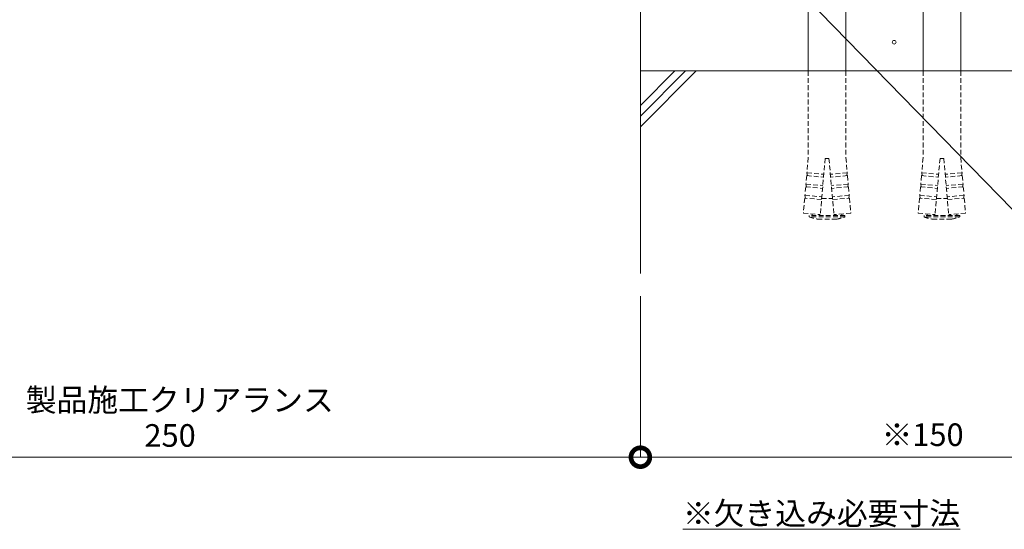
# Model space of a CAD drawing. Units: millimetres. Extents: x -2360 to -9, y 773 to 3076.
# Drawn here: x -1398 to -1136, y 941 to 1076 of the extents above; entities that cross this region are included whole.
import ezdxf
from ezdxf import colors
from ezdxf.entities.mleader import LeaderData, LeaderLine
from ezdxf.math import Vec2, Vec3

# ---------------------------------------------------------------- set-up
doc = ezdxf.new("R2010")
doc.units = ezdxf.units.MM
doc.header["$LTSCALE"] = 0.2
doc.header["$PDMODE"] = 67
doc.linetypes.add('HIDDEN', pattern=[9.525, 6.35, -3.175])
for name, color, linetype, lineweight in [('(KE)その他', 7, 'Continuous', 13), ('(KE)モルタル', 6, 'Continuous', 13), ('(KE)寸法', 7, 'Continuous', 9), ('(KE)文字', 7, 'Continuous', 13), ('(KE)躯体', 6, 'Continuous', 13)]:
    doc.layers.add(name, color=color, linetype=linetype, lineweight=lineweight)
doc.styles.add('(K)文字_異尺度_H3.0-1.0', font='MS Gothic.ttf', dxfattribs={"height": 3})
doc.styles.add('（K)寸法_H任意', font='MS Gothic.ttf')
doc.styles.add('（K)文字_H3.0-1.0', font='MS Gothic.ttf', dxfattribs={"height": 3})
doc.dimstyles.new('kaneso異尺度対応_H3.0', dxfattribs={"dimscale": 6, "dimtxt": 3, "dimasz": 5, "dimexe": 0, "dimexo": 3, "dimgap": 1, "dimtad": 1, "dimdec": 1, "dimdsep": 46, "dimtxsty": '（K)寸法_H任意', "dimblk": 'DOTSMALL', "dimcen": 0, "dimclrt": 2, "dimadec": 0, "dimazin": 0, "dimtfac": 1, "dimtdec": 1, "dimtmove": 1, "dimatfit": 3, "dimldrblk": 'DOTSMALL', "dimfxl": 1, "dimtfill": 1, "dimlwd": 9, "dimlwe": 9, "dimarcsym": 0})

# ---------------------------------------------------------------- blocks, each defined once
blk = doc.blocks.new('_Open')
at = {"color": 0, "linetype": 'ByBlock', "lineweight": -2}
for p, q in [((-1, 0.167), (0, 0)), ((-1, -0.167), (0, 0)), ((0, 0), (-1, 0))]:
    blk.add_line(p, q, dxfattribs=at)
blk = doc.blocks.new('_DotSmall')
at = {"color": 0, "linetype": 'ByBlock', "const_width": 0.5}
blk.add_lwpolyline([(-0.0625, 0, 1), (0.0625, 0, 1)], format="xyb", close=True, dxfattribs=at)
blk = doc.blocks.new('*D20')
at = {"layer": '(KE)寸法', "color": 0, "lineweight": 9, "transparency": 16777216}
for p, q in [((-1482.94, 1051.49), (-1482.94, 960.31)), ((-1232.94, 1003.08), (-1232.94, 960.31)), ((-1482.94, 960.31), (-1232.94, 960.31))]:
    blk.add_line(p, q, dxfattribs=at)
at = {"layer": 'Defpoints', "color": 0, "transparency": 16777216}
for p in [(-1482.94, 1057.49), (-1232.94, 1009.08), (-1232.94, 960.31)]:
    blk.add_point(p, dxfattribs=at)
at = {"layer": '(KE)寸法', "color": 0, "lineweight": 9, "transparency": 16777216, "xscale": 10, "yscale": 10, "zscale": 10, "rotation": 180}
blk.add_blockref('_DotSmall', (-1482.94, 960.31), dxfattribs=at)
at = {"layer": '(KE)寸法', "color": 0, "lineweight": 9, "transparency": 16777216, "xscale": 10, "yscale": 10, "zscale": 10}
blk.add_blockref('_DotSmall', (-1232.94, 960.31), dxfattribs=at)
at = {"layer": '(KE)寸法', "color": 2, "transparency": 16777216, "insert": (-1357.94, 965.31), "char_height": 6, "attachment_point": 5, "style": '（K)寸法_H任意', "bg_fill": 3, "box_fill_scale": 1.1, "bg_fill_color": 256, "bg_fill_true_color": 13158600, "bg_fill_transparency": 0}
blk.add_mtext('250', dxfattribs=at)
blk = doc.blocks.new('*D21')
at = {"layer": '(KE)寸法', "color": 0, "lineweight": 9, "transparency": 16777216}
for p, q in [((-1082.94, 1056.89), (-1082.94, 960.31)), ((-1232.94, 1003.08), (-1232.94, 960.31)), ((-1232.94, 960.31), (-1082.94, 960.31))]:
    blk.add_line(p, q, dxfattribs=at)
at = {"layer": 'Defpoints', "color": 0, "transparency": 16777216}
for p in [(-1082.94, 1062.89), (-1232.94, 1009.08), (-1082.94, 960.31)]:
    blk.add_point(p, dxfattribs=at)
at = {"layer": '(KE)寸法', "color": 0, "lineweight": 9, "transparency": 16777216, "xscale": 10, "yscale": 10, "zscale": 10, "rotation": 180}
blk.add_blockref('_DotSmall', (-1232.94, 960.31), dxfattribs=at)
at = {"layer": '(KE)寸法', "color": 0, "lineweight": 9, "transparency": 16777216, "xscale": 10, "yscale": 10, "zscale": 10}
blk.add_blockref('_DotSmall', (-1082.94, 960.31), dxfattribs=at)
at = {"layer": '(KE)寸法', "color": 2, "transparency": 16777216, "insert": (-1157.94, 965.51), "char_height": 6, "attachment_point": 5, "style": '（K)寸法_H任意', "bg_fill": 3, "box_fill_scale": 1.1, "bg_fill_color": 256, "bg_fill_true_color": 13158600, "bg_fill_transparency": 0}
blk.add_mtext('※150', dxfattribs=at)

msp = doc.modelspace()

# ---------------------------------------------------------------- linework, layer by layer
at = {"layer": '(KE)躯体'}
for p, q in [((-1232.94, 1117.89), (-1232.94, 1009.08)), ((-1082.94, 1062.89), (-1232.94, 1062.89)), ((-1223.76, 1062.89), (-1232.94, 1053.71)), ((-1220.93, 1062.89), (-1232.94, 1050.88)), ((-1218.1, 1062.89), (-1232.94, 1048.05))]:
    msp.add_line(p, q, dxfattribs=at)

# ---------------------------------------------------------------- texts
at = {"layer": '(KE)文字', "insert": (-1221.65, 948.37), "char_height": 6, "width": 74.236, "attachment_point": 1, "line_spacing_factor": 2, "style": '（K)文字_H3.0-1.0'}
msp.add_mtext('{\\L※欠き込み必要寸法}', dxfattribs=at)

# ---------------------------------------------------------------- leaders
at = {"layer": '(KE)文字'}
ml = msp.add_multileader_mtext('Standard', dxfattribs=at)
ml.set_content('クッションＢ\\P摺動性樹脂', color=256, style='(K)文字_異尺度_H3.0-1.0')
ml.set_leader_properties(linetype='ByLayer', lineweight=9)
ml.set_arrow_properties(name='OPEN')
ml.build(insert=Vec2(0, 0))
ml.multileader.update_dxf_attribs({"has_dogleg": 0, "text_left_attachment_type": 5, "text_right_attachment_type": 5, "arrow_head_size": 5, "scale": 2})
ctx = ml.context
ctx.base_point, ctx.scale, ctx.char_height, ctx.arrow_head_size, ctx.landing_gap_size, ctx.plane_origin = Vec3(-1460.05, 1046.53), 2, 6, 5, 6, Vec3(-1475.27, 1072.89)
ctx.left_attachment, ctx.right_attachment = 5, 5
notes = []
notes.append((ctx, [(0, (1, 1, 0), (-1476.05, 1046.53), (1, 0), 16, [(0, [(-1502.98, 1120.89)], 0, [])])]))
ctx.mtext.insert, ctx.mtext.width, ctx.mtext.line_spacing_style, ctx.mtext.flow_direction = Vec3(-1454.05, 1064.97), 60.9499, 2, 5
ctx.mtext.has_bg_fill, ctx.mtext.bg_color, ctx.mtext.bg_scale_factor, ctx.mtext.bg_transparency, ctx.mtext.use_window_bg_color = 1, -1027028792, 1.5, 0, 1
for ctx, leaders in notes:
    for number, flags, end, landing, length, lines in leaders:
        leader = LeaderData()
        leader.index, (leader.has_last_leader_line, leader.has_dogleg_vector, leader.attachment_direction) = number, flags
        leader.last_leader_point, leader.dogleg_vector, leader.dogleg_length = Vec3(end), Vec3(landing), length
        for number, points, colour, breaks in lines:
            line = LeaderLine()
            line.index, line.vertices, line.color, line.breaks = number, Vec3.list(points), colors.encode_raw_color(colour), breaks
            leader.lines.append(line)
        ctx.leaders.append(leader)

# ---------------------------------------------------------------- next in the draw order: dimensions: what is measured, and where the dimension line sits
at = {"layer": '(KE)寸法'}
dim = msp.add_linear_dim(base=(-1232.94, 960.31), p1=(-1482.94, 1057.49), p2=(-1232.94, 1009.08), dimstyle='kaneso異尺度対応_H3.0', dxfattribs=at)
dim.commit()
dim.dimension.update_dxf_attribs({"geometry": '*D20', "text_midpoint": (-1357.94, 965.31)})

# ---------------------------------------------------------------- next in the draw order: texts
at = {"layer": '(KE)文字', "insert": (-1396.3, 978.5), "char_height": 6, "width": 77.6527, "attachment_point": 1, "style": '（K)文字_H3.0-1.0'}
msp.add_mtext('製品施工クリアランス', dxfattribs=at)

# ---------------------------------------------------------------- next in the draw order: dimensions: what is measured, and where the dimension line sits
at = {"layer": '(KE)寸法'}
dim = msp.add_linear_dim(base=(-1082.94, 960.31), p1=(-1232.94, 1009.08), p2=(-1082.94, 1062.89), text='※<>', dimstyle='kaneso異尺度対応_H3.0', dxfattribs=at)
dim.commit()
dim.dimension.update_dxf_attribs({"geometry": '*D21', "text_midpoint": (-1157.94, 965.51)})

# ---------------------------------------------------------------- next in the draw order: linework, layer by layer
at = {"layer": '(KE)その他'}
for p, q in [((-1157.81, 1103.67), (-1157.81, 1062.89)), ((-1188.32, 1094.59), (-1188.32, 1062.89)), ((-1147.81, 1096.03), (-1147.81, 1062.89)), ((-1178.32, 1089.23), (-1178.32, 1062.89))]:
    msp.add_line(p, q, dxfattribs=at)
at = {"layer": '(KE)その他', "linetype": 'HIDDEN'}
for p, q in [((-1188.32, 1062.89), (-1188.32, 1039.87)), ((-1178.32, 1062.89), (-1178.32, 1039.87)), ((-1157.81, 1062.89), (-1157.81, 1039.87)), ((-1147.81, 1062.89), (-1147.81, 1039.87)), ((-1188.32, 1039.87), (-1188.67, 1035.83)), ((-1183.82, 1039.67), (-1185.14, 1024.73)), ((-1182.82, 1039.67), (-1183.82, 1039.67)), ((-1182.82, 1039.67), (-1181.5, 1024.73)), ((-1178.32, 1039.87), (-1177.96, 1035.83)), ((-1157.81, 1039.87), (-1158.17, 1035.83)), ((-1153.31, 1039.67), (-1154.63, 1024.73)), ((-1152.31, 1039.67), (-1153.31, 1039.67)), ((-1152.31, 1039.67), (-1150.99, 1024.73)), ((-1147.81, 1039.87), (-1147.46, 1035.83)), ((-1188.74, 1035.09), (-1188.94, 1032.84)), ((-1188.74, 1035.09), (-1184.26, 1034.69)), ((-1188.67, 1035.83), (-1184.19, 1035.44)), ((-1188.54, 1035.07), (-1188.67, 1035.83)), ((-1177.96, 1035.83), (-1182.44, 1035.44)), ((-1177.89, 1035.09), (-1182.38, 1034.69)), ((-1178.09, 1035.07), (-1177.96, 1035.83)), ((-1177.89, 1035.09), (-1177.7, 1032.84)), ((-1158.23, 1035.09), (-1158.43, 1032.84)), ((-1158.23, 1035.09), (-1153.75, 1034.69)), ((-1158.17, 1035.83), (-1153.69, 1035.44)), ((-1158.04, 1035.07), (-1158.17, 1035.83)), ((-1147.46, 1035.83), (-1151.94, 1035.44)), ((-1147.39, 1035.09), (-1151.87, 1034.69)), ((-1147.59, 1035.07), (-1147.46, 1035.83)), ((-1147.39, 1035.09), (-1147.19, 1032.84)), ((-1189, 1032.1), (-1189.2, 1029.85)), ((-1189, 1032.1), (-1184.52, 1031.7)), ((-1188.94, 1032.84), (-1184.45, 1032.45)), ((-1188.8, 1032.08), (-1188.94, 1032.84)), ((-1177.7, 1032.84), (-1182.18, 1032.45)), ((-1177.63, 1032.1), (-1182.11, 1031.7)), ((-1177.83, 1032.08), (-1177.7, 1032.84)), ((-1177.63, 1032.1), (-1177.43, 1029.85)), ((-1158.5, 1032.1), (-1158.7, 1029.85)), ((-1158.5, 1032.1), (-1154.02, 1031.7)), ((-1158.43, 1032.84), (-1153.95, 1032.45)), ((-1158.3, 1032.08), (-1158.43, 1032.84)), ((-1147.19, 1032.84), (-1151.67, 1032.45)), ((-1147.13, 1032.1), (-1151.61, 1031.7)), ((-1147.33, 1032.08), (-1147.19, 1032.84)), ((-1147.13, 1032.1), (-1146.93, 1029.85)), ((-1189.27, 1029.11), (-1189.62, 1025.13)), ((-1184.78, 1028.72), (-1189.27, 1029.11)), ((-1189.2, 1029.85), (-1184.72, 1029.46)), ((-1189.07, 1029.09), (-1189.2, 1029.85)), ((-1184.76, 1029.03), (-1181.88, 1029.03)), ((-1177.43, 1029.85), (-1181.91, 1029.46)), ((-1181.85, 1028.72), (-1177.37, 1029.11)), ((-1177.56, 1029.09), (-1177.43, 1029.85)), ((-1177.37, 1029.11), (-1177.01, 1025.13)), ((-1158.76, 1029.11), (-1159.11, 1025.13)), ((-1154.28, 1028.72), (-1158.76, 1029.11)), ((-1158.7, 1029.85), (-1154.21, 1029.46)), ((-1158.56, 1029.09), (-1158.7, 1029.85)), ((-1154.25, 1029.03), (-1151.37, 1029.03)), ((-1146.93, 1029.85), (-1151.41, 1029.46)), ((-1151.34, 1028.72), (-1146.86, 1029.11)), ((-1147.06, 1029.09), (-1146.93, 1029.85)), ((-1146.86, 1029.11), (-1146.51, 1025.13)), ((-1189.62, 1025.13), (-1185.14, 1024.73)), ((-1178.57, 1024.53), (-1188.07, 1024.53)), ((-1188.07, 1024.53), (-1188.07, 1024.13)), ((-1178.57, 1024.13), (-1188.07, 1024.13)), ((-1187.27, 1024.92), (-1187.27, 1024.53)), ((-1180.79, 1023.53), (-1185.85, 1023.53)), ((-1177.01, 1025.13), (-1181.5, 1024.73)), ((-1179.37, 1024.92), (-1179.37, 1024.53)), ((-1178.57, 1024.53), (-1178.57, 1024.13)), ((-1159.11, 1025.13), (-1154.63, 1024.73)), ((-1148.06, 1024.53), (-1157.56, 1024.53)), ((-1157.56, 1024.53), (-1157.56, 1024.13)), ((-1148.06, 1024.13), (-1157.56, 1024.13)), ((-1156.76, 1024.92), (-1156.76, 1024.53)), ((-1150.28, 1023.53), (-1155.34, 1023.53)), ((-1146.51, 1025.13), (-1150.99, 1024.73)), ((-1148.86, 1024.92), (-1148.86, 1024.53)), ((-1148.06, 1024.53), (-1148.06, 1024.13))]:
    msp.add_line(p, q, dxfattribs=at)
for centre, start, end in [((-1183.32, 1037.3), 250.1666, 259.5902), ((-1183.32, 1037.3), 280.4098, 289.8334), ((-1152.81, 1037.3), 250.1666, 259.5902), ((-1152.81, 1037.3), 280.4098, 289.8334)]:
    msp.add_arc(centre, 14, start, end, dxfattribs=at)

# ---------------------------------------------------------------- next in the draw order: leaders
at = {"layer": '(KE)文字'}
ml = msp.add_multileader_mtext('Standard', dxfattribs=at)
ml.set_content('アンカー\u3000L20×20×3.0\\PSUS304', color=256, style='(K)文字_異尺度_H3.0-1.0')
ml.set_leader_properties(linetype='ByLayer', lineweight=9)
ml.set_arrow_properties(name='OPEN')
ml.build(insert=Vec2(0, 0))
ml.multileader.update_dxf_attribs({"has_dogleg": 0, "text_left_attachment_type": 5, "text_right_attachment_type": 5, "arrow_head_size": 5, "scale": 2})
ctx = ml.context
ctx.base_point, ctx.scale, ctx.char_height, ctx.arrow_head_size, ctx.landing_gap_size, ctx.plane_origin = Vec3(-1122.97, 1014.65), 2, 6, 5, 6, Vec3(-1140.43, 1044.89)
ctx.left_attachment, ctx.right_attachment = 5, 5
notes = []
notes.append((ctx, [(0, (1, 1, 0), (-1138.97, 1014.65), (1, 0), 16, [(1, [(-1168.15, 1092.89), (-1204.1, 1097.89)], 0, [])])]))
ctx.mtext.insert, ctx.mtext.width, ctx.mtext.line_spacing_style, ctx.mtext.flow_direction = Vec3(-1116.97, 1033.85), 89.3281, 2, 5
ctx.mtext.has_bg_fill, ctx.mtext.bg_color, ctx.mtext.bg_scale_factor, ctx.mtext.bg_transparency, ctx.mtext.use_window_bg_color = 1, -1027028792, 1.5, 0, 1
for ctx, leaders in notes:
    for number, flags, end, landing, length, lines in leaders:
        leader = LeaderData()
        leader.index, (leader.has_last_leader_line, leader.has_dogleg_vector, leader.attachment_direction) = number, flags
        leader.last_leader_point, leader.dogleg_vector, leader.dogleg_length = Vec3(end), Vec3(landing), length
        for number, points, colour, breaks in lines:
            line = LeaderLine()
            line.index, line.vertices, line.color, line.breaks = number, Vec3.list(points), colors.encode_raw_color(colour), breaks
            leader.lines.append(line)
        ctx.leaders.append(leader)

# ---------------------------------------------------------------- next in the draw order: linework, layer by layer
at = {"layer": '(KE)モルタル'}
msp.add_circle((-1165.5, 1070.5), 0.5, dxfattribs=at)

doc.saveas('drawing.dxf')
